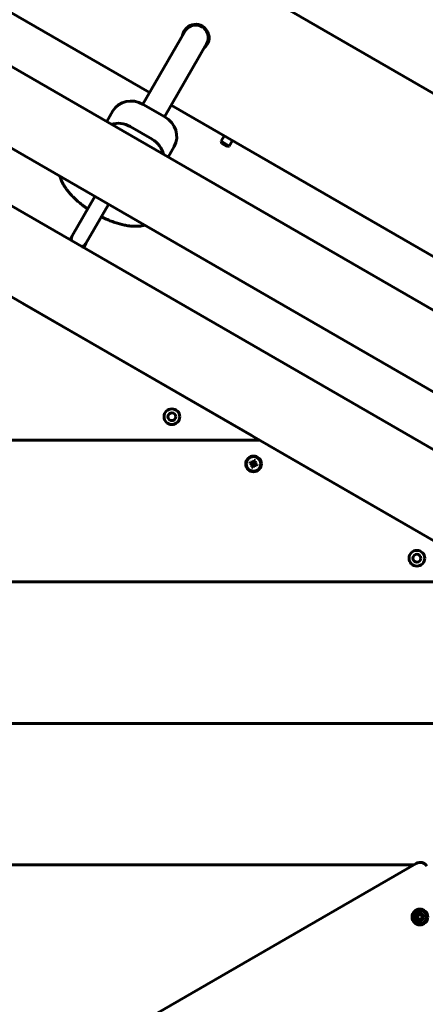
# Model space of a CAD drawing. Units: millimetres. Extents: x -8631 to 4618, y -2052 to 9906.
# Drawn here: x 1632 to 1890, y 2260 to 2886 of the extents above; entities that cross this region are included whole.
import ezdxf

# ---------------------------------------------------------------- set-up
doc = ezdxf.new("R2010")
doc.units = ezdxf.units.MM
doc.linetypes.add('K5LT_BASIC', pattern=[0])

msp = doc.modelspace()

# ---------------------------------------------------------------- linework, layer by layer
at = {"linetype": 'K5LT_BASIC', "lineweight": 60}
for p, q in [((1208.19, 3235.86), (2323.98, 2591.66)), ((1162.5, 3158.32), (1714.16, 2839.82)), ((2186.96, 2532.73), (1225.67, 3087.73)), ((2164.46, 2493.76), (1203.17, 3048.76)), ((2035.26, 2531.61), (1300.54, 2955.8)), ((2096.18, 2438.71), (1210.76, 2949.9)), ((1738.66, 2881.1), (1738.2, 2881.37)), ((1736.66, 2878.79), (1709.91, 2832.47)), ((1750.51, 2870.79), (1723.77, 2824.48)), ((1751.97, 2873.41), (1751.51, 2873.68)), ((1723.96, 2824.37), (1710.1, 2832.37)), ((1728.01, 2831.82), (2279.67, 2513.32)), ((1690.93, 2828.16), (1687.02, 2821.37)), ((1715.79, 2810.21), (1701.93, 2818.21)), ((1759.79, 2808.86), (1761.79, 2812.32)), ((1729.9, 2805.66), (1725.99, 2798.87)), ((1759.79, 2808.86), (1764.98, 2805.86)), ((1759.79, 2808.86), (1760.15, 2807.49)), ((1760.15, 2807.49), (1763.62, 2805.49)), ((1764.98, 2805.86), (1763.62, 2805.49)), ((1764.98, 2805.86), (1766.98, 2809.32)), ((1665.07, 2748.8), (1679.48, 2773.76)), ((1673.73, 2743.8), (1688.14, 2768.76)), ((1665.07, 2748.8), (1663.57, 2746.21)), ((1673.73, 2743.8), (1672.23, 2741.21)), ((1779.21, 2621.71), (1633.72, 2705.71)), ((1189.63, 2618.71), (1784.41, 2618.71)), ((1784.41, 2618.71), (1189.63, 2618.71)), ((1935.1, 2531.71), (1789.6, 2615.71)), ((1778.49, 2605), (1778.1, 2603.92)), ((1779.19, 2604.75), (1778.49, 2605)), ((1778.49, 2605), (1779.82, 2604.09)), ((1780.35, 2605.29), (1779.92, 2604.7)), ((1780.61, 2605.99), (1780.35, 2605.29)), ((1780.35, 2605.29), (1780.38, 2604.18)), ((1780.61, 2605.99), (1780.45, 2604.39)), ((1781.69, 2605.6), (1780.61, 2605.99)), ((1781.43, 2604.9), (1780.7, 2604.06)), ((1781.69, 2605.6), (1780.78, 2604.27)), ((1781.38, 2604.17), (1781.43, 2604.9)), ((1781.43, 2604.9), (1781.69, 2605.6)), ((1778.1, 2603.92), (1778.8, 2603.67)), ((1778.1, 2603.92), (1779.7, 2603.77)), ((1778.8, 2603.67), (1779.91, 2603.69)), ((1778.8, 2603.67), (1779.4, 2603.24)), ((1779.09, 2601.81), (1780, 2603.14)), ((1779.34, 2602.51), (1779.09, 2601.81)), ((1779.09, 2601.81), (1780.17, 2601.42)), ((1779.19, 2604.75), (1780.03, 2604.02)), ((1779.92, 2604.7), (1779.19, 2604.75)), ((1779.34, 2602.51), (1780.08, 2603.35)), ((1779.4, 2603.24), (1779.34, 2602.51)), ((1779.4, 2603.24), (1780.09, 2603.57)), ((1779.7, 2603.77), (1779.82, 2604.09)), ((1779.91, 2603.69), (1779.7, 2603.77)), ((1779.82, 2604.09), (1780.03, 2604.02)), ((1780.09, 2603.57), (1779.91, 2603.69)), ((1779.92, 2604.7), (1780.25, 2604)), ((1780, 2603.14), (1780.08, 2603.35)), ((1780.32, 2603.02), (1780, 2603.14)), ((1780.03, 2604.02), (1780.25, 2604)), ((1780.08, 2603.35), (1780.09, 2603.57)), ((1780.17, 2601.42), (1780.32, 2603.02)), ((1780.17, 2601.42), (1780.43, 2602.12)), ((1780.25, 2604), (1780.38, 2604.18)), ((1780.4, 2603.23), (1780.32, 2603.02)), ((1780.38, 2604.18), (1780.45, 2604.39)), ((1780.53, 2603.41), (1780.4, 2603.23)), ((1780.43, 2602.12), (1780.4, 2603.23)), ((1780.43, 2602.12), (1780.85, 2602.71)), ((1780.45, 2604.39), (1780.78, 2604.27)), ((1780.85, 2602.71), (1780.53, 2603.41)), ((1780.75, 2603.39), (1780.53, 2603.41)), ((1781.38, 2604.17), (1780.69, 2603.84)), ((1780.7, 2604.06), (1780.69, 2603.84)), ((1780.69, 2603.84), (1780.86, 2603.72)), ((1780.78, 2604.27), (1780.7, 2604.06)), ((1781.58, 2602.66), (1780.75, 2603.39)), ((1780.96, 2603.32), (1780.75, 2603.39)), ((1780.85, 2602.71), (1781.58, 2602.66)), ((1781.97, 2603.74), (1780.86, 2603.72)), ((1780.86, 2603.72), (1781.08, 2603.64)), ((1781.08, 2603.64), (1780.96, 2603.32)), ((1782.29, 2602.41), (1780.96, 2603.32)), ((1782.68, 2603.49), (1781.08, 2603.64)), ((1781.97, 2603.74), (1781.38, 2604.17)), ((1781.58, 2602.66), (1782.29, 2602.41)), ((1782.68, 2603.49), (1781.97, 2603.74)), ((1782.29, 2602.41), (1782.68, 2603.49)), ((1940.29, 2528.71), (1189.63, 2528.71)), ((1189.63, 2528.71), (1940.29, 2528.71)), ((1210.76, 2438.71), (2096.18, 2438.71)), ((1210.76, 2438.71), (2096.18, 2438.71)), ((1882.29, 2348.71), (1189.63, 2348.71)), ((1189.63, 2348.71), (1882.29, 2348.71)), ((1372.92, 2054.62), (1883.88, 2349.62))]:
    msp.add_line(p, q, dxfattribs=at)
for centre, radius in [((1728.43, 2633.71), 5), ((1728.43, 2633.71), 2.5), ((1780.39, 2603.71), 5), ((1780.39, 2603.71), 4.6), ((1884.31, 2543.71), 5), ((1884.31, 2543.71), 2.5), ((1886.23, 2315.54), 5), ((1886.23, 2315.54), 4), ((1886.23, 2315.54), 2.33), ((1886.23, 2315.54), 1.98)]:
    msp.add_circle(centre, radius, dxfattribs=at)
for centre, radius, start, end in [((1743.59, 2874.79), 8.5, 310.25008, 169.74992), ((1886.38, 2345.29), 5, 30, 120), ((1885.17, 2317.38), 0.697, 253.63362, 346.36638), ((1886.23, 2315.54), 1.43, 90, 120), ((1886.23, 2317.12), 0.395, 90, 166.36638), ((1886.23, 2317.12), 0.395, 13.63362, 90), ((1886.23, 2315.54), 1.43, 60, 90), ((1887.29, 2317.38), 0.697, 193.63362, 286.36638), ((1884.86, 2316.33), 0.395, 150, 226.36638), ((1884.86, 2314.75), 0.395, 133.63362, 210), ((1884.86, 2316.33), 0.395, 73.63362, 150), ((1884.86, 2314.75), 0.395, 210, 286.36638), ((1884.11, 2315.54), 0.697, 313.63362, 46.36638), ((1886.23, 2315.54), 1.43, 120, 180), ((1886.23, 2315.54), 1.43, 180, 240), ((1885.17, 2313.71), 0.697, 13.63362, 106.36638), ((1886.23, 2315.54), 1.43, 240, 300), ((1886.23, 2313.96), 0.395, 193.63362, 270), ((1886.23, 2313.96), 0.395, 270, 346.36638), ((1887.29, 2313.71), 0.697, 73.63362, 166.36638), ((1886.23, 2315.54), 1.43, 0, 60), ((1886.23, 2315.54), 1.43, 300, 0), ((1887.6, 2316.33), 0.395, 30, 106.36638), ((1887.6, 2314.75), 0.395, 253.63362, 330), ((1888.35, 2315.54), 0.697, 133.63362, 226.36638), ((1887.6, 2316.33), 0.395, 313.63362, 30), ((1887.6, 2314.75), 0.395, 330, 46.36638)]:
    msp.add_arc(centre, radius, start, end, dxfattribs=at)
for centre, major_axis, ratio, start_param, end_param in [((1743.59, 2874.79), (-4.01, -6.92), 1, 1.57259, 4.714183), ((1703.49, 2820.91), (-12.56, 7.25), 0.912654, 4.712389, 6.283185), ((1717.34, 2812.91), (12.56, -7.25), 0.912654, 0, 1.570796), ((1695.31, 2806.75), (-12.56, 7.25), 0.912654, 4.712389, 5.583819), ((1709.17, 2798.75), (12.56, -7.25), 0.912654, 0.699367, 1.570796)]:
    msp.add_ellipse(centre, major_axis=major_axis, ratio=ratio, start_param=start_param, end_param=end_param, dxfattribs=at)
for points, knots in [([(1674.93, 2765.88), (1674.72, 2766.01), (1674.52, 2766.15), (1673.31, 2766.99), (1672.33, 2767.71), (1670.44, 2769.17), (1669.53, 2769.91), (1667.81, 2771.4), (1667, 2772.15), (1665.46, 2773.65), (1664.73, 2774.4), (1663.38, 2775.89), (1662.75, 2776.63), (1661.67, 2777.99), (1661.22, 2778.61), (1660.4, 2779.8), (1660.02, 2780.38), (1659.39, 2781.44), (1659.12, 2781.92), (1658.72, 2782.71), (1658.57, 2783), (1658.28, 2783.63), (1658.13, 2783.96), (1657.8, 2784.77), (1657.63, 2785.24), (1657.38, 2786.02), (1657.29, 2786.32), (1657.2, 2786.63)], [59.030757, 59.030757, 59.030757, 59.030757, 59.787027, 59.787027, 63.611159, 63.611159, 67.360263, 67.360263, 71.033772, 71.033772, 74.625284, 74.625284, 78.121646, 78.121646, 80.978643, 80.978643, 83.613709, 83.613709, 85.806135, 85.806135, 87.115133, 87.115133, 88.593921, 88.593921, 90.639836, 90.639836, 91.940084, 91.940084, 91.940084, 91.940084]), ([(1711.1, 2755.51), (1710.81, 2755.43), (1710.5, 2755.36), (1709.62, 2755.17), (1709.03, 2755.07), (1707.93, 2754.93), (1707.42, 2754.89), (1706.39, 2754.83), (1705.87, 2754.81), (1704.82, 2754.81), (1704.29, 2754.83), (1703.21, 2754.89), (1702.67, 2754.93), (1701.85, 2755.01), (1701.58, 2755.04), (1700.75, 2755.15), (1700.19, 2755.23), (1698.7, 2755.49), (1697.75, 2755.68), (1695.8, 2756.15), (1694.8, 2756.42), (1692.76, 2757.04), (1691.71, 2757.39), (1689.59, 2758.16), (1688.51, 2758.59), (1686.33, 2759.51), (1685.23, 2760.01), (1683.94, 2760.64), (1683.75, 2760.73), (1683.56, 2760.83)], [15.05162, 15.05162, 15.05162, 15.05162, 16.316387, 16.316387, 18.755133, 18.755133, 20.815097, 20.815097, 22.873755, 22.873755, 24.932413, 24.932413, 26.991071, 26.991071, 28.022284, 28.022284, 30.084709, 30.084709, 33.508789, 33.508789, 37.037687, 37.037687, 40.654557, 40.654557, 44.349204, 44.349204, 48.117233, 48.117233, 48.774994, 48.774994, 48.774994, 48.774994]), ([(1664.57, 2745.63), (1664.52, 2745.84), (1664.44, 2746.35), (1664.46, 2747.02), (1664.6, 2747.75), (1664.8, 2748.3), (1665, 2748.68), (1665.07, 2748.8)], [0, 0, 0, 0, 1.443909, 3.60599, 4.817981, 6.965762, 8, 8, 8, 8]), ([(1673.73, 2743.8), (1673.6, 2743.58), (1673.38, 2743.25), (1672.97, 2742.79), (1672.45, 2742.34), (1671.84, 2741.99), (1671.38, 2741.82), (1671.24, 2741.78)], [0, 0, 0, 0, 1.890755, 2.973174, 4.622873, 6.956097, 8, 8, 8, 8])]:
    msp.add_open_spline(points, degree=3, knots=knots, dxfattribs=at)

doc.saveas('drawing.dxf')
